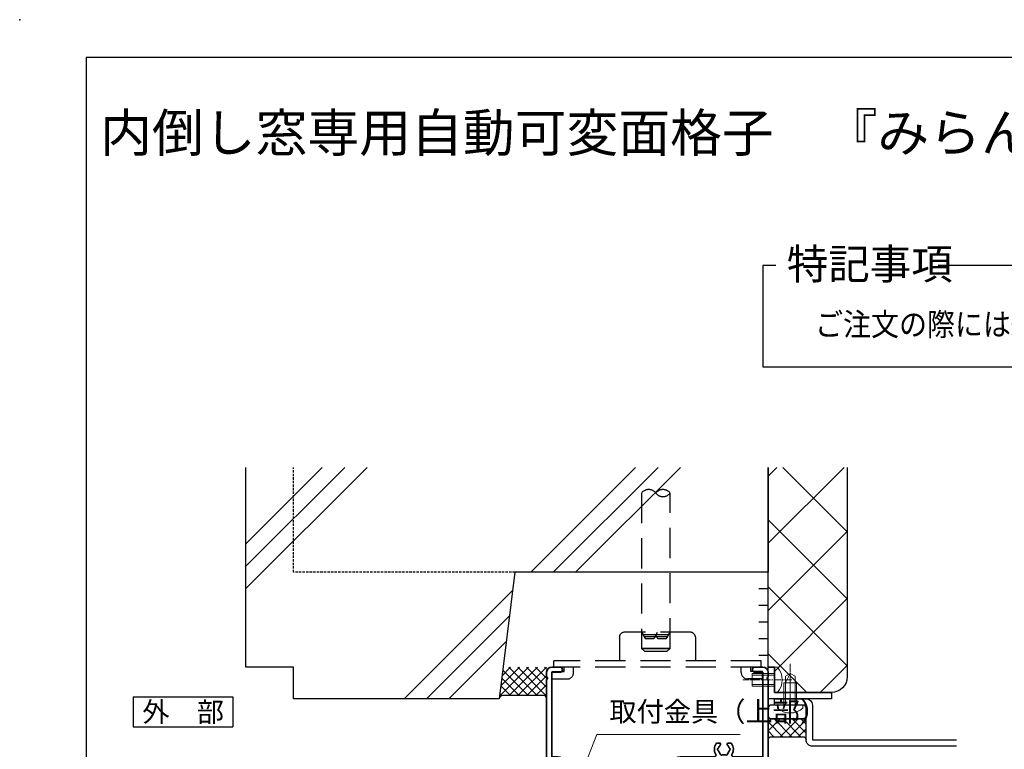
# Model space of a CAD drawing. Units: millimetres. Extents: x -43 to 1228, y 4 to 867.
# Drawn here: x -1 to 310, y 636 to 867 of the extents above; entities that cross this region are included whole.
import ezdxf
from ezdxf.enums import TextEntityAlignment as Align

# ---------------------------------------------------------------- set-up
doc = ezdxf.new("R2010")
doc.units = ezdxf.units.MM
doc.header["$LTSCALE"] = 3
for name, pattern in [('CENTER2', [1.125, 0.75, -0.125, 0.125, -0.125]), ('HIDDEN', [0.375, 0.25, -0.125]), ('HIDDEN2', [4.762499999999999, 3.175, -1.5875])]:
    doc.linetypes.add(name, pattern=pattern)
doc.layers.get('0').update_dxf_attribs({"lineweight": 25})
for name, color, linetype, lineweight in [('003', 2, 'Continuous', 25), ('_02板材', 210, 'Continuous', 30), ('_06ねじ', 212, 'Continuous', 18), ('_08シ－ル', 161, 'Continuous', 30), ('_10別B', 61, 'Continuous', 30), ('_10別B補', 65, 'Continuous', 18), ('AM_0', 7, 'Continuous', 35), ('AM_2', 121, 'Continuous', 20)]:
    doc.layers.add(name, color=color, linetype=linetype, lineweight=lineweight)
for name, color, linetype in [('_01形材', 7, 'Continuous'), ('_17ハッチ', 17, 'Continuous'), ('_DANMEN', 7, 'Continuous'), ('_OSAMARI', 4, 'Continuous'), ('_ZUWAKU', 252, 'Continuous')]:
    doc.layers.add(name, color=color, linetype=linetype)
doc.styles.add('AT_VECTOR', font='romans.shx', dxfattribs={"bigfont": 'extfont.shx'})
doc.styles.add('DIM', font='romans.shx', dxfattribs={"width": 0.75, "bigfont": 'extfont.shx'})
doc.styles.add('ｺﾞｼｯｸ（横）', font='txt')
doc.dimstyles.new('DIM', dxfattribs={"dimtxt": 3, "dimasz": 1.5, "dimexe": 1, "dimexo": 1.5, "dimgap": 1, "dimtad": 1, "dimdsep": 46, "dimtxsty": 'DIM', "dimblk": 'OPEN30', "dimcen": 0, "dimclrd": 4, "dimclre": 4, "dimclrt": 7, "dimadec": 0, "dimazin": 0, "dimtfac": 1, "dimtmove": 0, "dimatfit": 3, "dimldrblk": 'OPEN30', "dimfxl": 0, "dimlwd": 20, "dimlwe": 20, "dimarcsym": 0})

# ---------------------------------------------------------------- blocks, each defined once
blk = doc.blocks.new('_Open30')
at = {"color": 0, "linetype": 'ByBlock', "lineweight": -2}
for p, q in [((-1, 0.26794919), (0, 0)), ((0, 0), (-1, -0.26794919)), ((0, 0), (-1, 0))]:
    blk.add_line(p, q, dxfattribs=at)
blk = doc.blocks.new('BBJ260-Q_Q9')
at = {"layer": '_DANMEN', "color": 3, "linetype": 'HIDDEN2'}
for p, q in [((10.5, 7.375), (-10.5, 7.375)), ((-12, 5.875), (-12, -1.625)), ((12, 5.875), (12, -1.625)), ((-32.75, -3.625), (-32.75, -1.625)), ((32.75, -1.625), (-32.75, -1.625)), ((32.75, -3.625), (32.75, -1.625)), ((-33.25, -5.375), (-33.25, -5.024999999999977)), ((-33.25, -5.024999999999977), (-29.50005520000002, -5.024999999999977)), ((-33.25, -7.375), (-33.25, -5.175000000000011)), ((32.75, -3.625), (-32.75, -3.625)), ((-29.50005520000002, -5.024999999999977), (-29.50005520000002, -3.625)), ((-26.49002488000002, -5.375), (-26.49002488000002, -3.625)), ((26.49002488000002, -5.375), (26.49002488000002, -3.625)), ((29.5, -5.024999999999977), (29.5, -3.625)), ((33.25, -5.024999999999977), (29.5, -5.024999999999977)), ((33.25, -7.375), (33.25, -5.024999999999977)), ((33.25, -7.375), (33.25, -5.175000000000011)), ((-33.25, -7.375), (-28.5, -7.375)), ((33.25, -7.375), (28.5, -7.375))]:
    blk.add_line(p, q, dxfattribs=at)
for centre, radius, start, end in [((-10.5, 5.875), 1.5, 90, 180), ((10.5, 5.875), 1.5, 0, 90), ((-28.49002488000002, -5.375), 2, 270, 0), ((28.49002488000002, -5.375), 2, 180, 270)]:
    blk.add_arc(centre, radius, start, end, dxfattribs=at)
blk = doc.blocks.new('MORTAR-K-39')
at = {"layer": '_OSAMARI', "color": 4, "linetype": 'Continuous'}
for p, q in [((1.5, -15.82499999999999), (1.5, 15.82499999999999)), ((1.5, 10.55000000000001), (-1.5, 10.55000000000001)), ((1.5, 5.274999999999977), (-1.5, 5.274999999999977)), ((1.5, 0), (-1.5, 0)), ((1.5, -5.275000000000034), (-1.5, -5.275000000000034)), ((1.5, -10.55000000000001), (-1.5, -10.55000000000001))]:
    blk.add_line(p, q, dxfattribs=at)
blk = doc.blocks.new('WD-YSVZ')
at = {"layer": '_OSAMARI', "color": 51, "linetype": 'HIDDEN2'}
for p, q in [((-4.115099820540252, 0.3333333333333144), (4.115099820540252, 0.3333333333333144)), ((-3.730199641080503, -0.3333333333333144), (3.730199641080503, -0.3333333333333144))]:
    blk.add_line(p, q, dxfattribs=at)
for points in [[(-4.5, 1), (-3.489637028918139, -0.75, 0.2679491924311202), (-3.056624327025929, -1), (-0.8660254037844197, -1, 0.2679491924311202), (-0.4330127018922099, -0.75), (0.577350269189651, 1)], [(0, 0), (0.4330127018922099, -0.75, 0.2679491924311202), (0.8660254037844197, -1), (3.056624327025929, -1, 0.2679491924311202), (3.489637028918139, -0.75), (4.5, 1)]]:
    blk.add_lwpolyline(points, format="xyb", dxfattribs=at)
blk = doc.blocks.new('トラス_D-M4X10_2011210164440959', base_point=(-100000, -99996))
at = {"color": 0, "linetype": 'ByBlock'}
for p, q in [((-100000, -99992), (-100001, -99992)), ((-100000, -100000), (-100000, -99992)), ((-99993, -99994), (-100000, -99994)), ((-99993, -99998), (-99993, -99994)), ((-99990.86602540378, -99994.5), (-99993, -99994.5)), ((-99993, -99994.5), (-99990, -99996)), ((-99990, -99996), (-99990.86602540378, -99994.5)), ((-99990.86602540378, -99997.5), (-99990, -99996)), ((-100000, -99998), (-99993, -99998)), ((-99993, -99997.5), (-99990.86602540378, -99997.5)), ((-100000, -100000), (-100001, -100000))]:
    blk.add_line(p, q, dxfattribs=at)
at = {"color": 0, "linetype": 'CENTER2'}
for p in [(-100005.5, -99996), (-100003, -99996)]:
    blk.add_line(p, (-99987, -99996), dxfattribs=at)
at = {"color": 216, "linetype": 'ByBlock'}
for p, q in [((-100000, -99994.5), (-99993, -99994.5)), ((-100000, -99997.5), (-99993, -99997.5))]:
    blk.add_line(p, q, dxfattribs=at)
at = {"color": 0, "linetype": 'ByBlock'}
blk.add_arc((-99996.41666666667, -99996), 6.083333333333333, 138.887909560803, 221.1120904391969, dxfattribs=at)
blk = doc.blocks.new('A-0106')
at = {"color": 0, "linetype": 'ByBlock'}
for p, q in [((5.684341886080801e-14, 0), (-2.273736754432321e-13, -10.00000000000091)), ((19.99999999999881, 0), (5.684341886080801e-14, 0)), ((19.99999999999881, -1.949999999999989), (19.99999999999881, 0)), ((1.950000000000045, -10.00000000000091), (1.950000000000045, -1.949999999999989)), ((1.950000000000045, -1.949999999999989), (19.99999999999881, -1.949999999999989)), ((-2.273736754432321e-13, -10.00000000000091), (1.950000000000045, -10.00000000000091))]:
    blk.add_line(p, q, dxfattribs=at)
blk = doc.blocks.new('トラス_K-M4X7X8_NAGASHIMA_201071610353278', base_point=(-100000, -99996))
at = {"color": 0, "linetype": 'ByBlock'}
for p, q in [((-100000, -99992), (-100001, -99992)), ((-100000, -100000), (-100000, -99992)), ((-99993, -99994), (-100000, -99994)), ((-99993, -99998), (-99993, -99994)), ((-100000, -99998), (-99993, -99998)), ((-100000, -100000), (-100001, -100000))]:
    blk.add_line(p, q, dxfattribs=at)
at = {"color": 0, "linetype": 'CENTER2'}
blk.add_line((-100005.5, -99996), (-99990, -99996), dxfattribs=at)
at = {"color": 216, "linetype": 'ByBlock'}
for p, q in [((-100000, -99994.5), (-99993, -99994.5)), ((-100000, -99997.5), (-99993, -99997.5))]:
    blk.add_line(p, q, dxfattribs=at)
at = {"color": 0, "linetype": 'ByBlock'}
blk.add_arc((-99996.41666666667, -99996), 6.083333333333333, 138.887909560803, 221.1120904391969, dxfattribs=at)
blk = doc.blocks.new('AJ1422B')
at = {"layer": 'AM_0'}
for p, q in [((-3.500000000000113, 28.34999999999991), (-3.500000000000113, 26.95825756949557)), ((0.6749999999996135, 30), (-1.850000000000022, 30)), ((0.6749999999996135, 28.34999999999991), (-1.850000000000022, 28.34999999999991)), ((-1.850000000000136, 28.35000000000013), (-1.850000000000136, 1.65000000000009)), ((64.84999999999945, 30), (62.32499999999982, 30)), ((62.32499999999982, 28.34999999999991), (64.84999999999945, 28.34999999999991)), ((64.84999999999934, 28.35000000000013), (64.84999999999934, 1.65000000000009)), ((66.49999999999955, 28.34999999999991), (66.49999999999955, 26.95825756949557)), ((-3.500000000000227, 26.04174243050442), (-3.500000000000227, 0.5)), ((66.49999999999977, 26.04174243050443), (66.49999999999955, 0.5)), ((51.12828485459601, 6), (50.49999999999943, 6)), ((54.49999999999943, 6), (53.87171514540284, 6)), ((-3.000000000000227, 0), (0, 0)), ((-1.850000000000136, 1.65000000000009), (5.68e-14, 1.65000000000009)), ((0, 0), (0, -24.69999999999933)), ((1.65000000000009, 8.53e-14), (1.65000000000009, -7.349999999999917)), ((37.00000000000022, -7.349999999999917), (37.00000000000022, 0)), ((38.6500000000002, 1.650000000000005), (49.52888909665023, 1.65000000000009)), ((65.99999999999943, 0), (38.65000000000032, 0)), ((38.65000000000032, -8.49999999999978), (38.65000000000032, 0)), ((55.47111090334863, 1.65000000000009), (64.84999999999934, 1.65000000000009)), ((15.62828485459641, -3.000000000000007), (14.99999999999977, -3.000000000000007)), ((18.99999999999977, -3.000000000000007), (18.37171514540318, -3.000000000000007)), ((1.65000000000009, -7.349999999999917), (14.02888909665102, -7.349999999999917)), ((1.65000000000009, -8.999999999999751), (37.00000000000022, -8.999999999999979)), ((1.65000000000009, -8.999999999999751), (1.65000000000009, -19.39999999999904)), ((19.97111090334897, -7.349999999999917), (37.00000000000022, -7.349999999999917)), ((37.00000000000017, -16.55000000000024), (37.00000000000022, -8.999999999999979)), ((41.50000000000022, -8.49999999999978), (38.65000000000032, -8.49999999999978)), ((42.00000000000023, -10.40000000000015), (42.00000000000023, -8.99999999999978)), ((41.20000000000004, -9.500000000000062), (38.65000000000032, -9.500000000000062)), ((38.65000000000032, -11.59999999999991), (38.65000000000032, -9.500000000000062)), ((39.30000000000018, -11.60000000000014), (38.65000000000032, -11.60000000000014)), ((38.65000000000032, -14.50000000000017), (38.65000000000032, -12.39999999999987)), ((39.30000000000018, -12.39999999999987), (38.65000000000032, -12.39999999999987)), ((41.20000000000016, -10.40000000000015), (41.20000000000016, -9.500000000000062)), ((41.50000000000011, -10.69999999999988), (41.70000000000027, -10.69999999999988)), ((37.9000000000002, -15.5), (41.50000000000034, -15.49999999999978)), ((37.9000000000002, -16.55000000000024), (37.9000000000002, -15.5)), ((41.20000000000004, -14.5), (38.65000000000032, -14.50000000000017)), ((41.20000000000016, -14.49999999999995), (41.20000000000016, -13.59999999999986)), ((41.50000000000011, -13.2999999999999), (41.70000000000027, -13.2999999999999)), ((42.00000000000023, -15), (42.00000000000023, -13.59999999999986)), ((3.099999999998885, -19.39999999999995), (1.65000000000009, -19.39999999999904)), ((1.649999999999977, -20.39999999999968), (1.649999999999977, -23.99999999999914)), ((3.099999999998885, -20.39999999999968), (1.649999999999977, -20.39999999999968)), ((3.099999999998885, -20.39999999999968), (3.099999999998885, -20.79999999999932)), ((3.599999999999113, -21.09999999999904), (3.399999999999067, -21.09999999999904)), ((3.899999999999067, -20.20000000000013), (3.899999999999067, -20.79999999999932)), ((3.099999999998885, -23.99999999999914), (1.649999999999977, -23.99999999999914)), ((3.099999999998885, -23.5999999999995), (3.099999999998885, -23.99999999999914)), ((3.599999999998658, -23.29999999999932), (3.399999999999067, -23.29999999999932)), ((3.899999999998613, -23.59999999999904), (3.899999999999067, -24.19999999999959)), ((3.099999999998885, -24.99999999999932), (0.2999999999999545, -24.99999999999932))]:
    blk.add_line(p, q, dxfattribs=at)
for centre, radius, start, end in [((-1.850000000000022, 28.34999999999991), 1.649999999999999, 90, 180), ((0.6749999999996135, 29.17499999999995), 0.825000000000005, 270, 90), ((62.32499999999982, 29.17499999999995), 0.8250000000000023, 90, 270), ((64.84999999999945, 28.34999999999991), 1.649999999999999, 0, 90), ((-3.700000000000387, 26.5), 0.5, 293.5781784782074, 66.42182152179252), ((66.69999999999982, 26.5), 0.5, 113.5781784782074, 246.4218215217925), ((52.49999999999943, 4), 3, 143.1301023541299, 211.9089827353169), ((50.49999999999943, 5.5), 0.5, 90, 143.1301023541299), ((50.99999999999943, 4), 0.4999999999999996, 112.024312837042, 247.9756871629579), ((52.49999999999943, 4), 1.749999999999996, 130.1840999488302, 164.64111441918), ((52.49999999999943, 4), 1.749999999999996, 195.3588855808199, 224.6411144191792), ((51.12828485459601, 5.624119674649364), 0.3758803253505754, 310.1840999488302, 90), ((53.87171514540284, 5.624119674649364), 0.3758803253505789, 90, 229.8159000511696), ((52.49999999999943, 4), 1.749999999999999, 15.35888558081997, 49.81590005116971), ((52.49999999999943, 4), 1.749999999999999, 315.3588855808162, 344.64111441918), ((53.99999999999943, 4), 0.5000000000000019, 292.024312837042, 67.97568716295793), ((54.49999999999943, 5.5), 0.5, 36.86989764587007, 90), ((52.49999999999943, 4), 3.000000000000008, 328.0910172646831, 36.86989764587007), ((-3.000000000000227, 0.5), 0.5, 180, 270), ((5.68e-14, 8.53e-14), 1.649999999999999, 0, 90), ((38.6500000000002, 0), 1.649999999999999, 90, 180), ((49.52888909665023, 2.15000000000009), 0.5, 270, 31.90898273531693), ((51.74999999999943, 2.700961894323427), 0.5000000000000007, 172.0243128370422, 307.9756871629519), ((52.49999999999943, 4), 1.74999999999999, 255.3588855808208, 284.6411144191791), ((53.24999999999943, 2.700961894323427), 0.5, 232.024312837048, 7.975687162957742), ((55.47111090334863, 2.15000000000009), 0.5, 148.091017264683, 270), ((65.99999999999955, 0.5), 0.5, 270, 0), ((14.99999999999977, -3.500000000000007), 0.5, 90, 143.1301023541299), ((15.62828485459641, -3.375880325350642), 0.3758803253505754, 310.1840999488302, 90), ((18.37171514540318, -3.375880325350642), 0.3758803253505789, 90, 229.8159000511696), ((18.99999999999977, -3.500000000000007), 0.5, 36.86989764587007, 90), ((16.99999999999977, -5.000000000000007), 3, 143.1301023541299, 211.9089827353169), ((15.49999999999977, -5.000000000000007), 0.4999999999999996, 112.024312837042, 247.9756871629579), ((16.99999999999977, -5.000000000000007), 1.749999999999996, 130.1840999488302, 164.64111441918), ((16.99999999999977, -5.000000000000007), 1.749999999999996, 195.3588855808199, 224.6411144191792), ((16.99999999999977, -5.000000000000007), 1.749999999999999, 15.35888558081997, 49.81590005116971), ((16.99999999999977, -5.000000000000007), 1.749999999999999, 315.3588855808162, 344.64111441918), ((18.49999999999977, -5.000000000000007), 0.5000000000000019, 292.024312837042, 67.97568716295793), ((16.99999999999977, -5.000000000000007), 3.000000000000008, 328.0910172646831, 36.86989764587007), ((14.02888909665102, -6.849999999999916), 0.5, 270, 31.90898273531693), ((16.24999999999983, -6.299038105676579), 0.5000000000000007, 172.0243128370422, 307.9756871629519), ((16.99999999999977, -5.000000000000007), 1.74999999999999, 255.3588855808175, 284.6411144191824), ((17.74999999999977, -6.299038105676579), 0.5, 232.024312837048, 7.975687162957742), ((19.97111090334897, -6.849999999999916), 0.5, 148.091017264683, 270), ((41.50000000000022, -8.99999999999978), 0.5, 0, 90), ((39.30000000000018, -12), 0.4000000000000341, 270, 90), ((41.50000000000011, -10.40000000000015), 0.3, 180, 270), ((41.70000000000027, -10.40000000000015), 0.3, 270, 0), ((41.50000000000011, -13.59999999999986), 0.3, 90, 180), ((41.50000000000022, -15), 0.5, 270, 0), ((41.70000000000027, -13.59999999999986), 0.3, 0, 90), ((37.45000000000016, -16.55000000000024), 0.45, 180, 0), ((3.099999999998885, -20.20000000000013), 0.8, 0, 90), ((3.399999999999067, -20.79999999999932), 0.3, 180, 270), ((3.599999999999113, -20.79999999999932), 0.3, 270, 0), ((0.2999999999999545, -24.69999999999933), 0.3, 180, 270), ((3.399999999999067, -23.5999999999995), 0.3, 90, 180), ((3.099999999998885, -24.19999999999959), 0.8, 270, 0), ((3.599999999998658, -23.5999999999995), 0.3, 5.211019999999999e-11, 90)]:
    blk.add_arc(centre, radius, start, end, dxfattribs=at)

msp = doc.modelspace()

# ---------------------------------------------------------------- hatches: boundary and pattern name
at = {"layer": '_10別B補'}
h = msp.add_hatch(dxfattribs=at)
h.set_pattern_fill('ｽﾀｲﾛﾎｰﾑ', color=256, style=0, pattern_type=2)
h.set_pattern_definition([(45, (-280.5190329076959, -26.66350611303881), (-10.60660171779821, 10.60660171779821), []), (135, (-280.5190329076959, -26.66350611303881), (-10.60660171779821, -10.60660171779821), [])])
edge = h.paths.add_edge_path()
edge.add_line((260.4809670923041, 725.4665610339661), (235.4809670923041, 725.4665610339661))
edge.add_line((235.4809670923041, 725.4665610339661), (235.4809670923041, 662.3364938869621))
edge.add_line((235.4809670923041, 662.3364938869621), (237.4309670923042, 662.3364938869621))
edge.add_line((237.4309670923044, 662.3364938869621), (237.4309670923044, 654.2864938869612))
edge.add_line((237.4309670923044, 654.286493886961), (255.4809670923044, 654.286493886961))
edge.add_arc((255.4809670923041, 659.286493886961), 5, 270, 360)
edge.add_line((260.4809670923041, 659.286493886961), (260.4809670923041, 725.4665610339658))
at = {"layer": '_17ハッチ'}
h = msp.add_hatch(dxfattribs=at)
h.set_pattern_fill('DOTS', color=256, angle=89.9999999999998, style=0)
h.set_pattern_definition([(90, (235.4809670923041, 639.3364938869612), (-1.587499999999997, 0.7937500000000057), [0, -1.5875])])
edge = h.paths.add_edge_path()
edge.add_line((247.4809670923041, 646.9364938869611), (247.4809670923041, 649.3364938869612))
edge.add_arc((246.4809670923041, 649.3364938869612), 1, 0, 90)
edge.add_line((246.4809670923041, 650.3364938869612), (236.4809670923041, 650.3364938869612))
edge.add_arc((236.4809670923041, 649.3364938869612), 1, 90, 180)
edge.add_line((235.4809670923041, 649.3364938869612), (235.4809670923041, 646.9364938869611))
edge.add_arc((236.4809670923041, 646.9364938869611), 1, 180, 270)
edge.add_line((236.4809670923041, 645.9364938869611), (246.4809670923041, 645.9364938869611))
edge.add_arc((246.4809670923041, 646.9364938869611), 1.000000000000003, 270, 360)
h = msp.add_hatch(dxfattribs=at)
h.set_pattern_fill('SEAL', color=256, angle=89.9999999999998, style=0, pattern_type=2)
h.set_pattern_definition([(134.9999999999998, (235.4809670923041, 639.3364938869612), (-1.4142135623731, -1.41421356237309), []), (224.9999999999998, (235.4809670923041, 639.3364938869612), (1.41421356237309, -1.4142135623731), [])])
edge = h.paths.add_edge_path()
edge.add_line((235.4809670923041, 646.9364938869611), (235.4809670923041, 639.3364938869612))
edge.add_arc((236.4809670923041, 639.3364938869612), 1, 90, 180, ccw=False)
edge.add_line((236.4809670923041, 640.3364938869612), (246.4809670923041, 640.3364938869612))
edge.add_arc((246.4809670923041, 639.336493886961), 1, 0, 90, ccw=False)
edge.add_line((247.4809670923041, 639.336493886961), (247.4809670923041, 646.9364938869611))
edge.add_arc((246.4809670923041, 646.9364938869611), 1, -90, 0, ccw=False)
edge.add_line((246.4809670923041, 645.9364938869611), (236.4809670923041, 645.9364938869611))
edge.add_arc((236.4809670923041, 646.9364938869611), 0.9999999999999998, 180, 270, ccw=False)

# ---------------------------------------------------------------- linework, layer by layer
msp.add_point((-1, 867))
msp.add_point((-1, 867))
at = {"layer": '003'}
for p, q in [((237.8804716601236, 789.2447159496171), (233.7754087252417, 789.2447159496171)), ((233.7754087252417, 789.2447159496171), (233.7754087252417, 757.2841952274484)), ((585.0320208362043, 789.2447159496171), (289.1488719721048, 789.2447159496171)), ((233.7754087252417, 757.2841952274484), (585.0320208362043, 757.2841952274484)), ((34.89094946495334, 652.8878906666985), (66.39094946495334, 652.8878906666985)), ((34.89094946495334, 652.8878906666985), (34.89094946495334, 643.4378906666984)), ((66.39094946495334, 652.8878906666985), (66.39094946495334, 643.4378906666984)), ((34.89094946495334, 643.4378906666984), (66.39094946495334, 643.4378906666984))]:
    msp.add_line(p, q, dxfattribs=at)
at = {"layer": '_02板材', "color": 7}
for points in [[(237.4809670923041, 650.3364938869612), (237.4809670923041, 652.3364938869612), (247.4809670923041, 652.3364938869612, -0.414213562373095), (249.4809670923041, 650.3364938869612), (249.4809670923041, 639.3364938869612), (294.9471769906859, 639.3364938869612)], [(294.9471769906859, 637.3364938869612), (249.4809670923041, 637.3364938869612, -0.4142135623731034), (247.4809670923041, 639.3364938869612), (247.4809670923041, 650.3364938869612), (237.4809670923041, 650.3364938869612)]]:
    msp.add_lwpolyline(points, format="xyb", dxfattribs=at)
at = {"layer": '_08シ－ル'}
for points in [[(247.4809670923041, 646.9364938869611), (247.4809670923041, 649.3364938869612, 0.414213562373095), (246.4809670923041, 650.3364938869612), (236.4809670923041, 650.3364938869612, 0.414213562373095), (235.4809670923041, 649.3364938869612), (235.4809670923041, 646.9364938869611, 0.4142135623730951), (236.4809670923041, 645.9364938869611), (246.4809670923041, 645.9364938869611, 0.4142135623730931), (247.4809670923041, 646.9364938869611)], [(235.4809670923041, 646.9364938869611), (235.4809670923041, 639.3364938869612, -0.414213562373095), (236.4809670923041, 640.3364938869612), (246.4809670923041, 640.336493886961, -0.414213562373095), (247.4809670923041, 639.336493886961), (247.4809670923041, 646.9364938869611, -0.4142135623730931), (246.4809670923041, 645.9364938869611), (236.4809670923041, 645.9364938869611, -0.4142135623730951), (235.4809670923041, 646.9364938869611)]]:
    msp.add_lwpolyline(points, format="xyb", dxfattribs=at)
at = {"layer": '_10別B'}
msp.add_lwpolyline([(260.4809670923041, 725.4665610339661), (260.4809670923041, 659.286493886961, -0.414213562373095), (255.4809670923041, 654.286493886961), (237.4309670923044, 654.286493886961), (237.4309670923044, 662.3364938869621), (235.4809670923041, 662.3364938869621), (235.4809670923041, 725.4665610339661)], format="xyb", dxfattribs=at)
at = {"layer": '_OSAMARI', "color": 7, "linetype": 'Continuous'}
for p, q in [((70.48096709230413, 701.3314432531005), (94.61608487316926, 725.4665610339661)), ((70.48096709230413, 694.2614432530862), (101.686084873184, 725.4665610339661)), ((70.48096709230413, 687.1914432530715), (108.7560848731987, 725.4665610339661)), ((160.4809670922814, 692.3364938869612), (193.6110342392863, 725.4665610339661)), ((167.5509670922959, 692.3364938869612), (200.6810342393007, 725.4665610339661)), ((174.6209670923104, 692.3364938869612), (207.7510342393152, 725.4665610339661)), ((120.4809670922814, 652.3364938869612), (154.766681378022, 686.6222081727018)), ((127.5509670922957, 652.3364938869612), (153.7566813780195, 678.542208172685)), ((134.6209670923104, 652.3364938869612), (152.7466813780175, 670.4622081726683)), ((150.5824925378283, 653.1486974511546), (159.7702889736347, 662.336493886961)), ((150.9865535556492, 656.3811855937216), (156.9418618488885, 662.336493886961)), ((151.39061457347, 659.6136737362887), (154.1134347241423, 662.336493886961)), ((151.6144126619474, 661.404058444109), (159.6819772190952, 653.336493886961)), ((153.5104043438419, 662.336493886961), (162.5104043438419, 653.336493886961)), ((153.5987160983809, 653.336493886961), (162.5987160983809, 662.336493886961)), ((156.3388314685881, 662.336493886961), (165.4809670923041, 653.1943582632449)), ((156.4271432231271, 653.336493886961), (165.4271432231271, 662.336493886961)), ((159.1672585933343, 662.336493886961), (165.4809670923041, 656.0227853879911)), ((159.2555703478733, 653.336493886961), (165.4809670923041, 659.5618906313917)), ((161.9956857180805, 662.336493886961), (165.4809670923041, 658.8512125127373)), ((164.8241128428267, 662.336493886961), (165.4809670923041, 661.6796396374835)), ((151.3001429814203, 658.8899009998901), (156.8535500943494, 653.336493886961)), ((162.0839974726196, 653.336493886961), (165.4809670923041, 656.7334635066455)), ((150.6716036203657, 653.8615861114525), (151.254646648666, 653.2785430831524)), ((150.9858733008928, 656.3757435556712), (154.0251229696032, 653.336493886961)), ((164.8441445747453, 653.2682138643403), (165.4809670923041, 653.9050363818993))]:
    msp.add_line(p, q, dxfattribs=at)
at = {"layer": '_OSAMARI', "color": 1, "linetype": 'Continuous'}
msp.add_lwpolyline([(235.4809670923041, 725.4665610339661), (235.4809670923041, 692.3364938869612), (155.4809670923041, 692.3364938869612), (150.4809670923041, 652.3364938869612), (85.48096709230413, 652.3364938869612), (85.48096709230413, 662.3364938869612), (70.48096709230413, 662.3364938869612), (70.48096709230413, 725.4665610339661)], dxfattribs=at)
at = {"layer": '_OSAMARI', "color": 1, "linetype": 'HIDDEN'}
msp.add_lwpolyline([(155.4809670923041, 692.3364938869612), (85.48096709230413, 692.3364938869612), (85.48096709230413, 725.4665610339661)], dxfattribs=at)
at = {"layer": '_OSAMARI', "color": 51, "linetype": 'HIDDEN2'}
msp.add_lwpolyline([(199.9809670923041, 717.3364938869612, -0.5), (204.4809670923041, 717.3364938869612, -0.5), (199.9809670923041, 717.3364938869612, 0.5), (195.4809670923041, 717.3364938869612), (195.4809670923041, 668.2364938869611), (196.3809670923042, 667.3364938869612), (203.5809670923043, 667.3364938869612), (204.4809670923041, 668.2364938869611), (195.4809670923041, 668.2364938869611), (204.4809670923041, 668.2364938869611), (204.4809670923041, 717.3364938869612)], format="xyb", dxfattribs=at)
at = {"layer": '_OSAMARI', "color": 2, "linetype": 'Continuous'}
msp.add_lwpolyline([(165.4809670923041, 652.3364938869612, 0.4142135623730951), (164.4809670923041, 653.3364938869612), (151.6137493108413, 653.3364938869612, 0.3782424518881333), (150.4809670923041, 652.3364938869612, 0.3782424518881333)], format="xyb", dxfattribs=at)
at = {"layer": '_ZUWAKU', "color": 7, "linetype": 'Continuous'}
for p, q in [((1190, 855), (20, 855)), ((20, 855), (20, 15))]:
    msp.add_line(p, q, dxfattribs=at)

# ---------------------------------------------------------------- block references
at = {"layer": '_01形材', "xscale": -1, "rotation": 180}
msp.add_blockref('A-0106', (235.4809670923041, 652.3364938869612), dxfattribs=at)
at = {"layer": '_06ねじ', "color": 7}
for name, p, rotation in [('トラス_D-M4X10_2011210164440959', (242.4809670923041, 650.3364938869612), 90), ('トラス_K-M4X7X8_NAGASHIMA_201071610353278', (237.4309670923044, 658.3114938869616), 180)]:
    msp.add_blockref(name, p, dxfattribs=dict(at, rotation=rotation))
at = {"layer": '_DANMEN'}
msp.add_blockref('BBJ260-Q_Q9', (200.4809670923041, 665.9614938869612), dxfattribs=at)
at = {"layer": '_OSAMARI'}
for name, p in [('MORTAR-K-39', (233.9809670923041, 676.5114938869611)), ('WD-YSVZ', (199.9809670923041, 672.3364938869612))]:
    msp.add_blockref(name, p, dxfattribs=at)
at = {"layer": 'AM_2'}
msp.add_blockref('AJ1422B', (168.9809731923051, 632.3364925469608), dxfattribs=at)

# ---------------------------------------------------------------- texts
for s, height, style, p in [('内倒し窓専用自動可変面格子\u3000『みらんちゃん\u3000固定型』', 12, 'ｺﾞｼｯｸ（横）', (237.23835759861, 831.2678441424259)), ('外\u3000部', 6.300000000000001, 'AT_VECTOR', (50.64094946495334, 648.1628906666986))]:
    msp.add_text(s, height=height, dxfattribs=dict(style=style)).set_placement(p, align=Align.MIDDLE_CENTER)
at = {"style": 'AT_VECTOR'}
msp.add_text('特記事項', height=9.600000000000001, dxfattribs=at).set_placement((241.3784418838147, 784.9507114443329))
at = {"style": 'AT_VECTOR', "width": 0.9}
msp.add_text('ご注文の際には網戸の仕様（内・外）及び網色（ブラック・グレー）のご指示お願いします', height=7.2, dxfattribs=at).set_placement((250.3047653599971, 770.694828952516), align=Align.MIDDLE_LEFT)
at = {"layer": '003', "color": 7, "ltscale": 0.2, "insert": (185.3323622080674, 643.1497758926356), "char_height": 6.300000000000001, "attachment_point": 7, "style": 'DIM'}
msp.add_mtext('取付金具（上部）', dxfattribs=at)

# ---------------------------------------------------------------- leaders
at = {"layer": '003', "ltscale": 0.2, "annotation_type": 0, "has_hookline": 1, "hookline_direction": 0, "text_width": 41.26499999999999}
msp.add_leader([(173.9809970756487, 622.136352746437), (181.3293623997269, 641.0497758926355), (183.2323622080674, 641.0497758926356)], dimstyle='DIM', override={"dimscale": 2.1, "dimgap": 1, "dimtad": 1, "dimadec": 2, "dimazin": 2, "dimtfill": 1}, dxfattribs=at)

doc.saveas('drawing.dxf')
